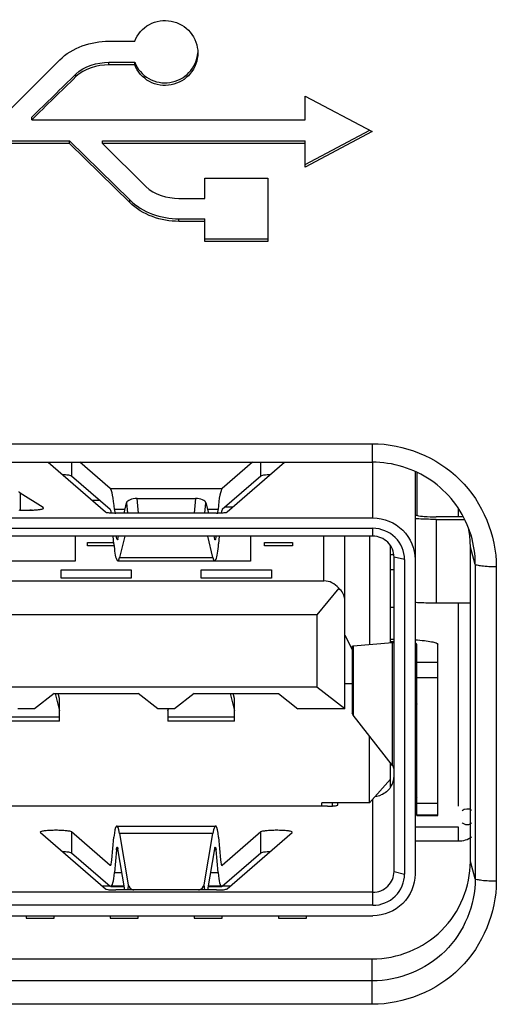
# Model space of a CAD drawing. Units: millimetres. Extents: x 0 to 1189, y 0 to 841.
# Drawn here: x 1014 to 1015, y 365 to 369 of the extents above; entities that cross this region are included whole.
import ezdxf

# ---------------------------------------------------------------- set-up
doc = ezdxf.new("R2010")
doc.units = ezdxf.units.MM
doc.header["$LTSCALE"] = 65.395
for name, color, linetype in [('1_1', 7, 'CONTINUOUS'), ('1_1_1', 7, 'CONTINUOUS'), ('3_ALL_AXES', 7, 'CONTINUOUS'), ('7_ALL_FEATURES', 7, 'CONTINUOUS'), ('INTF_GREEN_2', 7, 'CONTINUOUS')]:
    doc.layers.add(name, color=color, linetype=linetype)

msp = doc.modelspace()

# ---------------------------------------------------------------- linework, layer by layer
at = {"layer": '1_1', "color": 7, "linetype": 'Continuous'}
for p, q in [((1013.9561, 367.2083), (1013.9839, 367.2083)), ((1014.4583, 367.1839), (1014.4305, 367.1839)), ((1013.8963, 367.0798), (1013.8963, 366.9913)), ((1014.5213, 367.0798), (1014.5213, 366.9913)), ((1014.7838, 366.9203), (1014.7838, 367.0798)), ((1014.8588, 366.4638), (1014.8588, 367.0798)), ((1014.9463, 367.0798), (1014.9463, 366.6932)), ((1013.94, 367.0574), (1014.0344, 367.0574)), ((1013.94, 367.0453), (1013.94, 367.0574)), ((1014.0352, 367.0453), (1013.94, 367.0453)), ((1014.5713, 367.0574), (1014.6713, 367.0574)), ((1014.5713, 367.0453), (1014.5713, 367.0574)), ((1014.6713, 367.0453), (1014.5713, 367.0453)), ((1014.6713, 367.0574), (1014.6713, 367.0453)), ((1015.0213, 366.6996), (1015.0213, 367.0456)), ((1015.0213, 367.014), (1015.0338, 367.014)), ((1013.8963, 366.9913), (1013.5463, 366.9913)), ((1014.5213, 366.9913), (1014.3942, 366.9913)), ((1013.8463, 366.9599), (1014.0963, 366.9599)), ((1013.8463, 366.9295), (1013.8463, 366.9599)), ((1014.0963, 366.9599), (1014.0963, 366.9295)), ((1014.3463, 366.9599), (1014.5963, 366.9599)), ((1014.3463, 366.9295), (1014.3463, 366.9599)), ((1014.5963, 366.9599), (1014.5963, 366.9295)), ((1015.0338, 366.9596), (1015.0213, 366.9596)), ((1012.1588, 366.9203), (1014.7838, 366.9203)), ((1014.0963, 366.9295), (1013.8463, 366.9295)), ((1014.5963, 366.9295), (1014.3463, 366.9295)), ((1014.8368, 366.8938), (1014.7588, 366.7998)), ((1014.7588, 366.7998), (1012.1838, 366.7998)), ((1014.7588, 366.7998), (1014.7588, 366.5417)), ((1014.8588, 366.7273), (1014.8845, 366.6761)), ((1014.8845, 366.5532), (1014.8588, 366.5532)), ((1014.7588, 366.5417), (1012.1838, 366.5417)), ((1013.8213, 366.5183), (1013.7513, 366.4638)), ((1013.8213, 366.5183), (1014.1213, 366.5183)), ((1014.1913, 366.4638), (1014.1213, 366.5183)), ((1014.3213, 366.5183), (1014.2513, 366.4638)), ((1014.3213, 366.5183), (1014.6213, 366.5183)), ((1014.6213, 366.5183), (1014.6913, 366.4638)), ((1014.8588, 366.4638), (1014.7588, 366.5417)), ((1013.7513, 366.4638), (1013.6913, 366.4638)), ((1014.2513, 366.4638), (1014.1913, 366.4638)), ((1014.8588, 366.4638), (1014.6913, 366.4638)), ((1014.9463, 366.1289), (1014.9463, 366.3666)), ((1015.0213, 366.1848), (1015.0213, 366.2716)), ((1014.9463, 366.1289), (1015.0213, 366.2124)), ((1014.9463, 366.1289), (1014.7763, 366.1289)), ((1014.7763, 366.1165), (1014.7763, 366.1289)), ((1014.8138, 366.1289), (1014.8138, 366.117)), ((1014.0213, 365.8311), (1013.9933, 365.8311)), ((1014.4492, 365.8311), (1014.4213, 365.8311))]:
    msp.add_line(p, q, dxfattribs=at)
msp.add_ellipse((1014.7838, 366.8299), major_axis=(0, 0.0904), ratio=0.829313, start_param=-0.785398, end_param=0, dxfattribs=at)
msp.add_open_spline([(1014.8588, 366.8459), (1014.8588, 366.8563), (1014.8548, 366.8749), (1014.8428, 366.8892), (1014.8368, 366.8938)], degree=3, knots=[0, 0, 0, 0, 0.578362, 1, 1, 1, 1], dxfattribs=at)
at = {"layer": '1_1_1', "color": 7, "linetype": 'Continuous'}
for p, q in [((1013.8246, 366.5183), (1013.84, 366.4564)), ((1013.84, 366.5006), (1013.8356, 366.5183)), ((1014.4496, 366.5183), (1014.465, 366.4564)), ((1014.465, 366.5006), (1014.4606, 366.5183)), ((1013.84, 366.4204), (1013.84, 366.5006)), ((1014.465, 366.4204), (1014.465, 366.5006)), ((1014.2275, 366.4564), (1014.2293, 366.4638)), ((1014.2275, 366.4638), (1014.2275, 366.4204)), ((1013.6088, 366.435), (1013.84, 366.435)), ((1013.84, 366.4204), (1013.6088, 366.4204)), ((1014.2275, 366.435), (1014.465, 366.435)), ((1014.465, 366.4204), (1014.2275, 366.4204)), ((1013.7213, 365.7258), (1013.7213, 365.7173)), ((1013.7213, 365.7173), (1013.8213, 365.7173)), ((1013.8213, 365.7173), (1013.8213, 365.7258)), ((1014.0213, 365.7258), (1014.0213, 365.7173)), ((1014.0213, 365.7173), (1014.1213, 365.7173)), ((1014.1213, 365.7173), (1014.1213, 365.7258)), ((1014.3213, 365.7258), (1014.3213, 365.7173)), ((1014.3213, 365.7173), (1014.4213, 365.7173)), ((1014.4213, 365.7173), (1014.4213, 365.7258)), ((1014.6213, 365.7258), (1014.6213, 365.7173)), ((1014.6213, 365.7173), (1014.7213, 365.7173)), ((1014.7213, 365.7173), (1014.7213, 365.7258))]:
    msp.add_line(p, q, dxfattribs=at)
at = {"layer": '3_ALL_AXES', "color": 7, "linetype": 'Continuous'}
for p, q in [((1014.0163, 368.8458), (1014.1088, 368.8458)), ((1013.6263, 368.5654), (1013.8413, 368.7788)), ((1014.0163, 368.7706), (1014.1088, 368.7706)), ((1014.0163, 368.7614), (1014.0163, 368.7706)), ((1014.1088, 368.7614), (1014.1088, 368.7706)), ((1014.1088, 368.7614), (1014.0163, 368.7614)), ((1013.8988, 368.7193), (1013.8988, 368.7284)), ((1014.7163, 368.5654), (1014.7163, 368.6498)), ((1014.7163, 368.6498), (1014.9563, 368.5232)), ((1013.7413, 368.5654), (1013.7413, 368.5745)), ((1013.7413, 368.5654), (1014.7163, 368.5654)), ((1014.7163, 368.4058), (1014.9476, 368.5278)), ((1014.9563, 368.5232), (1014.7163, 368.3967)), ((1013.4663, 368.4902), (1013.8763, 368.4902)), ((1013.8763, 368.481), (1013.8763, 368.4902)), ((1013.8763, 368.4902), (1014.0913, 368.2793)), ((1013.9938, 368.4902), (1014.7163, 368.4902)), ((1013.9938, 368.481), (1013.9938, 368.4902)), ((1014.7163, 368.3967), (1014.7163, 368.4902)), ((1013.8763, 368.481), (1013.4663, 368.481)), ((1014.0913, 368.2701), (1013.8763, 368.481)), ((1014.7163, 368.481), (1013.9938, 368.481)), ((1013.9938, 368.481), (1014.1488, 368.3272)), ((1014.3588, 368.357), (1014.5838, 368.357)), ((1014.3588, 368.285), (1014.3588, 368.357)), ((1014.5838, 368.357), (1014.5838, 368.1312)), ((1014.0913, 368.2701), (1014.0913, 368.2793)), ((1014.2663, 368.285), (1014.3588, 368.285)), ((1014.2663, 368.2123), (1014.3588, 368.2123)), ((1014.2663, 368.2031), (1014.2663, 368.2123)), ((1014.3588, 368.1312), (1014.3588, 368.2123)), ((1014.3588, 368.2031), (1014.2663, 368.2031)), ((1014.3588, 368.1403), (1014.5838, 368.1403)), ((1014.5838, 368.1312), (1014.3588, 368.1312))]:
    msp.add_line(p, q, dxfattribs=at)
for points, knots in [([(1014.1088, 368.8458), (1014.1183, 368.8704), (1014.1565, 368.914), (1014.2408, 368.9267), (1014.3143, 368.884), (1014.3339, 368.8299), (1014.3339, 368.8037)], [0, 0, 0, 0, 0.251171, 0.501072, 0.75114, 1, 1, 1, 1]), ([(1014.1088, 368.7706), (1014.118, 368.7466), (1014.1547, 368.7042), (1014.2359, 368.6897), (1014.3089, 368.7275), (1014.3315, 368.7784), (1014.3335, 368.8038)], [0, 0, 0, 0, 0.251142, 0.501011, 0.751109, 1, 1, 1, 1]), ([(1014.3339, 368.8037), (1014.3339, 368.7776), (1014.3143, 368.7235), (1014.2408, 368.6809), (1014.1566, 368.6933), (1014.1183, 368.7368), (1014.1088, 368.7614)], [0, 0, 0, 0, 0.248844, 0.498904, 0.748876, 1, 1, 1, 1])]:
    msp.add_open_spline(points, degree=3, knots=knots, dxfattribs=at)
for points in [[(1013.8413, 368.7788), (1013.8853, 368.8231), (1013.9538, 368.8458), (1014.0163, 368.8458)], [(1013.8988, 368.7284), (1013.9283, 368.7577), (1013.9746, 368.7701), (1014.0163, 368.7706)], [(1014.0163, 368.7614), (1013.9746, 368.7609), (1013.9283, 368.7485), (1013.8988, 368.7193)], [(1013.7413, 368.5745), (1013.7938, 368.6258), (1013.8466, 368.6768), (1013.8988, 368.7284)], [(1013.8988, 368.7193), (1013.8466, 368.6676), (1013.7938, 368.6167), (1013.7413, 368.5654)], [(1014.1488, 368.3272), (1014.1783, 368.2979), (1014.2246, 368.2856), (1014.2663, 368.285)], [(1014.0913, 368.2793), (1014.1352, 368.2349), (1014.2038, 368.2123), (1014.2663, 368.2123)], [(1014.2663, 368.2031), (1014.2038, 368.2031), (1014.1352, 368.2257), (1014.0913, 368.2701)]]:
    msp.add_open_spline(points, degree=3, dxfattribs=at)
at = {"layer": '7_ALL_FEATURES', "color": 7, "linetype": 'Continuous'}
for p, q in [((1011.9813, 367.4098), (1014.9563, 367.4098)), ((1014.9563, 367.4098), (1014.9563, 367.3439)), ((1011.9813, 367.3439), (1014.9563, 367.3439)), ((1013.7393, 367.1728), (1013.7417, 367.1729)), ((1013.7433, 367.173), (1013.7417, 367.1729)), ((1015.3063, 365.919), (1015.3063, 367.0406)), ((1015.3238, 366.9794), (1015.3063, 367.0406)), ((1015.3238, 366.9794), (1015.3238, 365.8578)), ((1015.3988, 366.9705), (1015.3988, 365.849)), ((1015.3238, 365.8578), (1015.3063, 365.919)), ((1011.9813, 365.5717), (1014.9563, 365.5717)), ((1014.9563, 365.4098), (1014.9563, 365.5717)), ((1014.9563, 365.493), (1011.9813, 365.493)), ((1014.9563, 365.4098), (1011.9813, 365.4098))]:
    msp.add_line(p, q, dxfattribs=at)
at = {"layer": '7_ALL_FEATURES', "color": 6, "linetype": 'Continuous'}
for p, q in [((1013.7997, 367.3439), (1014.0044, 367.1664)), ((1013.8838, 367.3439), (1013.8838, 367.2951)), ((1014.0213, 367.2503), (1013.9133, 367.3439)), ((1014.5292, 367.3439), (1014.4213, 367.2503)), ((1014.4381, 367.1664), (1014.6428, 367.3439)), ((1014.5588, 367.2951), (1014.5588, 367.3439)), ((1014.9588, 367.1451), (1014.9588, 367.3437)), ((1013.8838, 367.2951), (1014.0213, 367.1758)), ((1014.4213, 367.1758), (1014.5588, 367.2951)), ((1015.1088, 367.3099), (1015.1088, 365.8746)), ((1015.115, 367.3073), (1015.115, 367.1546)), ((1013.7007, 367.2336), (1013.7007, 367.1731)), ((1013.7826, 367.1816), (1013.7007, 367.2336)), ((1014.0213, 367.2503), (1014.4213, 367.2503)), ((1014.071, 367.1625), (1014.0798, 367.1987)), ((1014.0798, 367.1987), (1014.0832, 367.1625)), ((1014.1172, 367.2145), (1014.3253, 367.2145)), ((1014.122, 367.1625), (1014.1172, 367.2145)), ((1014.3253, 367.2145), (1014.3205, 367.1625)), ((1014.3594, 367.1625), (1014.3627, 367.1987)), ((1014.3627, 367.1987), (1014.3715, 367.1625)), ((1013.7226, 367.1725), (1013.7238, 367.1725)), ((1013.7826, 367.179), (1013.7826, 367.1816)), ((1013.7837, 367.1801), (1013.7826, 367.1816)), ((1014.0741, 367.175), (1014.0365, 367.175)), ((1014.0365, 367.175), (1014.0375, 367.1622)), ((1014.401, 367.1625), (1014.0415, 367.1625)), ((1014.406, 367.175), (1014.3684, 367.175)), ((1014.4051, 367.1622), (1014.406, 367.175)), ((1011.9838, 367.1451), (1014.9588, 367.1451)), ((1015.2808, 367.1489), (1015.1838, 367.1489)), ((1015.1838, 367.1397), (1015.2862, 367.1397)), ((1015.1838, 367.1397), (1015.1838, 366.842)), ((1011.9838, 367.1079), (1014.9588, 367.1079)), ((1014.9588, 367.0798), (1011.9838, 367.0798)), ((1014.0344, 367.0527), (1014.0324, 367.0798)), ((1014.0486, 367.0698), (1014.0511, 367.0798)), ((1014.0731, 367.0798), (1014.0547, 367.0038)), ((1014.3878, 367.0038), (1014.3694, 367.0798)), ((1014.3914, 367.0798), (1014.3939, 367.0698)), ((1014.4101, 367.0798), (1014.4081, 367.0527)), ((1014.9588, 367.0798), (1014.9588, 367.1079)), ((1014.0483, 366.9918), (1014.3942, 366.9918)), ((1014.0547, 367.0038), (1014.3878, 367.0038)), ((1015.0713, 366.9962), (1015.0338, 367.0054)), ((1015.0338, 365.8838), (1015.0338, 367.0054)), ((1015.0713, 366.9962), (1015.0713, 365.8746)), ((1015.1838, 366.842), (1015.3063, 366.842)), ((1015.0213, 366.8271), (1015.0338, 366.8271)), ((1014.8876, 366.6882), (1015.0286, 366.7002)), ((1015.0213, 366.7122), (1015.0338, 366.7122)), ((1015.0338, 366.7031), (1015.0213, 366.7031)), ((1015.0286, 366.2623), (1015.0286, 366.7002)), ((1015.115, 366.0837), (1015.115, 366.6939)), ((1015.19, 366.0837), (1015.19, 366.6939)), ((1014.8845, 366.6876), (1014.8876, 366.6882)), ((1014.8845, 366.6876), (1014.8845, 366.4489)), ((1014.8876, 366.6882), (1014.8876, 366.441)), ((1015.115, 366.63), (1015.19, 366.63)), ((1015.19, 366.5742), (1015.115, 366.5742)), ((1015.1114, 366.5261), (1015.1134, 366.5254)), ((1015.1133, 366.5254), (1015.115, 366.5248)), ((1015.115, 366.5029), (1015.1088, 366.5026)), ((1014.8876, 366.441), (1014.8845, 366.4489)), ((1015.0286, 366.2623), (1014.8876, 366.441)), ((1015.1088, 366.2545), (1015.115, 366.2548)), ((1015.115, 366.2544), (1015.1088, 366.2541)), ((1015.1142, 366.2645), (1015.1122, 366.2603)), ((1014.9588, 365.763), (1014.9588, 366.1428)), ((1014.7963, 366.1165), (1013.4725, 366.1165)), ((1014.8338, 366.121), (1014.8338, 366.1289)), ((1015.115, 366.1276), (1015.19, 366.1276)), ((1015.19, 366.0841), (1015.115, 366.0841)), ((1015.115, 366.0837), (1015.19, 366.0837)), ((1014.0449, 366.0454), (1014.3976, 366.0454)), ((1013.7718, 366.0236), (1013.7723, 366.0227)), ((1013.7723, 366.0227), (1014.0044, 365.8215)), ((1013.8838, 366.0246), (1013.8838, 365.9502)), ((1014.0213, 365.9054), (1013.8838, 366.0246)), ((1014.0273, 365.9249), (1014.0344, 366.0056)), ((1014.3878, 366.0194), (1014.0547, 366.0194)), ((1014.0547, 366.0194), (1014.0859, 365.8364)), ((1014.3566, 365.8364), (1014.3878, 366.0194)), ((1014.4081, 366.0056), (1014.4152, 365.9249)), ((1014.5588, 366.0246), (1014.4213, 365.9054)), ((1014.4381, 365.8215), (1014.6702, 366.0227)), ((1014.5588, 365.9502), (1014.5588, 366.0246)), ((1014.6702, 366.0227), (1014.6707, 366.0236)), ((1014.0436, 365.9605), (1014.0365, 365.8798)), ((1014.0486, 365.9605), (1014.0436, 365.9605)), ((1014.0736, 365.8176), (1014.0486, 365.9639)), ((1014.3939, 365.9639), (1014.3689, 365.8176)), ((1014.3989, 365.9605), (1014.3939, 365.9605)), ((1014.406, 365.8798), (1014.3989, 365.9605)), ((1013.8838, 365.9502), (1014.0213, 365.8309)), ((1014.4213, 365.8309), (1014.5588, 365.9502)), ((1014.0221, 365.905), (1014.0213, 365.9054)), ((1014.4213, 365.9054), (1014.4204, 365.905)), ((1014.0365, 365.8798), (1014.063, 365.8798)), ((1014.3795, 365.8798), (1014.406, 365.8798)), ((1015.0338, 365.8838), (1015.0713, 365.8746)), ((1014.0234, 365.8301), (1014.0213, 365.8309)), ((1014.0713, 365.8309), (1014.0234, 365.8309)), ((1014.0234, 365.83), (1014.0715, 365.83)), ((1014.401, 365.8176), (1014.0415, 365.8176)), ((1014.0859, 365.8364), (1014.0838, 365.8176)), ((1014.3587, 365.8176), (1014.3566, 365.8364)), ((1014.3711, 365.83), (1014.4191, 365.83)), ((1014.4191, 365.8309), (1014.3712, 365.8309)), ((1014.4213, 365.8309), (1014.4191, 365.8301)), ((1014.9588, 365.8093), (1013.4725, 365.8093)), ((1014.9588, 365.763), (1013.4725, 365.763)), ((1013.4725, 365.7258), (1014.9588, 365.7258))]:
    msp.add_line(p, q, dxfattribs=at)
for centre, radius, start, end in [((1013.7239, 367.6702), 0.4977, 269.9886, 270.8794), ((1013.7233, 367.6926), 0.5201, 270.9031, 271.2911), ((1014.9594, 366.2252), 0.0744, 326.8794, 359.9293), ((1014.9587, 366.2265), 0.0759, 276.2946, 292.8041)]:
    msp.add_arc(centre, radius, start, end, dxfattribs=at)
at = {"layer": '7_ALL_FEATURES', "color": 7, "linetype": 'Continuous'}
for centre, radius, start, end in [((1013.7217, 367.6588), 0.4862, 271.1012, 271.5613), ((1013.7225, 367.629), 0.4564, 271.5559, 272.4113), ((1013.7715, 366.4289), 0.7446, 92.4753, 92.8071), ((1013.7263, 367.5492), 0.3766, 272.3437, 273.1734), ((1013.7247, 367.5778), 0.4052, 272.6224, 273.1728), ((1014.9616, 367.0407), 0.3446, 9.0575, 11.2605), ((1014.9619, 366.9795), 0.3619, 16.644, 20.846), ((1014.9608, 367.0406), 0.3455, 0.0087, 9.0515), ((1014.9596, 366.9791), 0.3642, 0.0463, 16.5994)]:
    msp.add_arc(centre, radius, start, end, dxfattribs=at)
at = {"layer": '7_ALL_FEATURES', "color": 6, "linetype": 'Continuous'}
for centre, major_axis, ratio, start_param, end_param in [((1014.0213, 367.1262), (-0.0022, 0.125), 0.139452, -1.171827, -0.124609), ((1014.4213, 367.1262), (0.0022, 0.125), 0.139452, 0.124609, 1.171827), ((1014.1172, 367.1967), (0.0376, 0), 0.472774, 1.570796, 3.027785), ((1014.3253, 367.1967), (0.0376, 0), 0.472774, 0.113808, 1.570796), ((1014.0213, 367.1262), (-0.0009, 0.05), 0.139452, -0.738533, -0.124609), ((1014.4213, 367.1262), (0.0009, 0.05), 0.139452, 0.124609, 0.738533), ((1014.0466, 367.0918), (-0.0017, 0.1), 0.139452, 1.969765, 3.633362), ((1014.3959, 367.0918), (0.0017, 0.1), 0.139452, -3.633362, -1.969765), ((1014.7838, 366.7011), (0.25, 0), 0.017624, -0.203467, 0), ((1014.7838, 366.2491), (0.25, 0), 0.261363, 0, 0.203467), ((1014.0466, 365.9454), (-0.0017, 0.1), 0.139452, -0.740987, 0.92261), ((1014.3959, 365.9454), (0.0017, 0.1), 0.139452, 5.360576, 7.024173), ((1014.0213, 365.955), (-0.0009, 0.05), 0.139452, -3.144027, -2.218983), ((1014.4213, 365.955), (0.0009, 0.05), 0.139452, -4.064202, -3.139158), ((1014.0213, 365.955), (-0.0022, 0.125), 0.139452, -3.144026, -2.218983), ((1014.4213, 365.955), (0.0022, 0.125), 0.139452, -4.064202, -3.139159), ((1014.1233, 365.8393), (0.0376, 0), 0.671007, -3.027785, -2.099373), ((1014.3192, 365.8393), (0.0376, 0), 0.671007, -1.044688, -0.113808)]:
    msp.add_ellipse(centre, major_axis=major_axis, ratio=ratio, start_param=start_param, end_param=end_param, dxfattribs=at)
at = {"layer": '7_ALL_FEATURES', "color": 7, "linetype": 'Continuous'}
for points, knots in [([(1014.9563, 367.4098), (1015.069, 367.4098), (1015.3035, 367.3169), (1015.3988, 367.0827), (1015.3988, 366.9705)], [0, 0, 0, 0, 0.501323, 1, 1, 1, 1]), ([(1015.3001, 367.1083), (1015.2743, 367.1761), (1015.1783, 367.2989), (1015.0292, 367.3439), (1014.9563, 367.3439)], [0, 0, 0, 0, 0.498591, 1, 1, 1, 1]), ([(1015.3988, 366.9705), (1015.3814, 366.9705), (1015.3569, 366.9709), (1015.3344, 366.9752), (1015.3245, 366.977), (1015.3238, 366.9794)], [0, 0, 0, 0, 0.685388, 0.904336, 1, 1, 1, 1]), ([(1014.9563, 365.5717), (1015.0454, 365.5717), (1015.2309, 365.6451), (1015.3063, 365.8303), (1015.3063, 365.919)], [0, 0, 0, 0, 0.501323, 1, 1, 1, 1]), ([(1015.3238, 365.8578), (1015.3238, 365.7646), (1015.2447, 365.5701), (1015.0499, 365.493), (1014.9563, 365.493)], [0, 0, 0, 0, 0.498677, 1, 1, 1, 1]), ([(1015.3988, 365.849), (1015.3814, 365.849), (1015.3569, 365.8493), (1015.3344, 365.8536), (1015.3245, 365.8555), (1015.3238, 365.8578)], [0, 0, 0, 0, 0.685388, 0.904336, 1, 1, 1, 1]), ([(1015.3988, 365.849), (1015.3988, 365.7368), (1015.3035, 365.5027), (1015.069, 365.4098), (1014.9563, 365.4098)], [0, 0, 0, 0, 0.498677, 1, 1, 1, 1])]:
    msp.add_open_spline(points, degree=3, knots=knots, dxfattribs=at)
at = {"layer": '7_ALL_FEATURES', "color": 6, "linetype": 'Continuous'}
for points, knots in [([(1013.8501, 367.3004), (1013.8577, 367.3), (1013.8678, 367.2993), (1013.8788, 367.2971), (1013.8827, 367.296), (1013.8838, 367.2951)], [0, 0, 0, 0, 0.66235, 0.87801, 1, 1, 1, 1]), ([(1014.5588, 367.2951), (1014.5598, 367.296), (1014.5637, 367.2971), (1014.5747, 367.2993), (1014.5848, 367.3), (1014.5924, 367.3004)], [0, 0, 0, 0, 0.12199, 0.33765, 1, 1, 1, 1]), ([(1013.7007, 367.2336), (1013.7001, 367.234), (1013.6981, 367.2354), (1013.6963, 367.2377), (1013.6963, 367.2393)], [0, 0, 0, 0, 0.326104, 1, 1, 1, 1]), ([(1013.696, 367.1733), (1013.6981, 367.1732), (1013.707, 367.1727), (1013.7159, 367.1725), (1013.7226, 367.1725)], [0, 0, 0, 0, 0.238518, 1, 1, 1, 1]), ([(1013.7472, 367.1732), (1013.7522, 367.1735), (1013.7609, 367.1741), (1013.7728, 367.1757), (1013.7794, 367.1771), (1013.7838, 367.179), (1013.7838, 367.1801)], [0, 0, 0, 0, 0.397699, 0.709375, 0.912074, 1, 1, 1, 1]), ([(1014.0044, 367.1664), (1014.0062, 367.1648), (1014.0137, 367.1641), (1014.0204, 367.1632), (1014.0251, 367.1629)], [0, 0, 0, 0, 0.337102, 1, 1, 1, 1]), ([(1014.4174, 367.1629), (1014.4221, 367.1632), (1014.4288, 367.1641), (1014.4364, 367.1648), (1014.4381, 367.1664)], [0, 0, 0, 0, 0.662898, 1, 1, 1, 1]), ([(1015.1088, 367.158), (1015.1088, 367.1577), (1015.1099, 367.1555), (1015.1125, 367.1551), (1015.1144, 367.1545)], [0, 0, 0, 0, 0.140102, 1, 1, 1, 1]), ([(1015.1144, 367.1545), (1015.1233, 367.1519), (1015.1467, 367.1498), (1015.1698, 367.1489), (1015.1838, 367.1489)], [0, 0, 0, 0, 0.400538, 1, 1, 1, 1]), ([(1014.9588, 367.1451), (1014.997, 367.1451), (1015.0765, 367.1136), (1015.1088, 367.0342), (1015.1088, 366.9962)], [0, 0, 0, 0, 0.501323, 1, 1, 1, 1]), ([(1015.1838, 367.1397), (1015.1772, 367.1397), (1015.1522, 367.1399), (1015.1272, 367.1409), (1015.1087, 367.1422)], [0, 0, 0, 0, 0.260659, 1, 1, 1, 1]), ([(1014.047, 367.0668), (1014.0457, 367.0668), (1014.0448, 367.0732), (1014.0441, 367.0765), (1014.0438, 367.0797)], [0, 0, 0, 0, 0.290023, 1, 1, 1, 1]), ([(1014.3987, 367.0796), (1014.3984, 367.0765), (1014.3977, 367.0731), (1014.3968, 367.0668), (1014.3955, 367.0668)], [0, 0, 0, 0, 0.710016, 1, 1, 1, 1]), ([(1015.0713, 366.9962), (1015.0713, 367.0247), (1015.047, 367.0843), (1014.9874, 367.1079), (1014.9588, 367.1079)], [0, 0, 0, 0, 0.498677, 1, 1, 1, 1]), ([(1015.0338, 367.0054), (1015.0338, 367.0244), (1015.0176, 367.064), (1014.9779, 367.0798), (1014.9588, 367.0798)], [0, 0, 0, 0, 0.498678, 1, 1, 1, 1]), ([(1014.0486, 367.0698), (1014.0485, 367.0694), (1014.0482, 367.0684), (1014.0477, 367.0668), (1014.047, 367.0668)], [0, 0, 0, 0, 0.389931, 1, 1, 1, 1]), ([(1014.3955, 367.0668), (1014.3953, 367.0668), (1014.3942, 367.0675), (1014.3941, 367.0688), (1014.3939, 367.0698)], [0, 0, 0, 0, 0.133388, 1, 1, 1, 1]), ([(1015.1087, 366.8444), (1015.1146, 366.844), (1015.1396, 366.8425), (1015.1646, 366.842), (1015.1838, 366.842)], [0, 0, 0, 0, 0.234844, 1, 1, 1, 1]), ([(1015.1091, 366.7102), (1015.1202, 366.7095), (1015.1397, 366.7079), (1015.1658, 366.7041), (1015.1805, 366.7009), (1015.19, 366.6964), (1015.19, 366.6939)], [0, 0, 0, 0, 0.39923, 0.70992, 0.911379, 1, 1, 1, 1]), ([(1015.115, 366.6939), (1015.115, 366.6943), (1015.1138, 366.6964), (1015.1113, 366.6969), (1015.1094, 366.6974)], [0, 0, 0, 0, 0.140102, 1, 1, 1, 1]), ([(1015.1088, 366.5285), (1015.1088, 366.5277), (1015.11, 366.5267), (1015.111, 366.5262), (1015.1114, 366.5261)], [0, 0, 0, 0, 0.643966, 1, 1, 1, 1]), ([(1015.1094, 366.1515), (1015.1102, 366.1513), (1015.1121, 366.1506), (1015.115, 366.1494), (1015.115, 366.148)], [0, 0, 0, 0, 0.384859, 1, 1, 1, 1]), ([(1014.814, 366.117), (1014.8188, 366.1173), (1014.8254, 366.118), (1014.8315, 366.1193), (1014.8338, 366.1204), (1014.8338, 366.121)], [0, 0, 0, 0, 0.709871, 0.911128, 1, 1, 1, 1]), ([(1013.8281, 366.0305), (1013.8209, 366.0305), (1013.8079, 366.0302), (1013.7895, 366.0289), (1013.7797, 366.0271), (1013.7718, 366.0253), (1013.7718, 366.0236)], [0, 0, 0, 0, 0.376079, 0.695786, 0.912278, 1, 1, 1, 1]), ([(1013.8838, 366.0246), (1013.8821, 366.0261), (1013.8753, 366.0274), (1013.8636, 366.0292), (1013.8469, 366.0302), (1013.8346, 366.0305), (1013.8281, 366.0305)], [0, 0, 0, 0, 0.118709, 0.343785, 0.650047, 1, 1, 1, 1]), ([(1014.6145, 366.0305), (1014.6079, 366.0305), (1014.5956, 366.0302), (1014.579, 366.0292), (1014.5672, 366.0274), (1014.5604, 366.0261), (1014.5588, 366.0246)], [0, 0, 0, 0, 0.349953, 0.656215, 0.881291, 1, 1, 1, 1]), ([(1014.6707, 366.0236), (1014.6707, 366.0253), (1014.6628, 366.0271), (1014.653, 366.0289), (1014.6346, 366.0302), (1014.6216, 366.0305), (1014.6145, 366.0305)], [0, 0, 0, 0, 0.087722, 0.304214, 0.623921, 1, 1, 1, 1]), ([(1013.8501, 365.9555), (1013.8577, 365.9551), (1013.8678, 365.9544), (1013.8788, 365.9522), (1013.8827, 365.9511), (1013.8838, 365.9502)], [0, 0, 0, 0, 0.66235, 0.87801, 1, 1, 1, 1]), ([(1014.0436, 365.9605), (1014.0438, 365.9629), (1014.0442, 365.9656), (1014.0452, 365.9704), (1014.0462, 365.9704)], [0, 0, 0, 0, 0.710825, 1, 1, 1, 1]), ([(1014.0462, 365.9704), (1014.0469, 365.9704), (1014.048, 365.9674), (1014.0484, 365.9655), (1014.0486, 365.9639)], [0, 0, 0, 0, 0.298626, 1, 1, 1, 1]), ([(1014.3939, 365.9639), (1014.3941, 365.9655), (1014.3945, 365.9674), (1014.3956, 365.9704), (1014.3963, 365.9704)], [0, 0, 0, 0, 0.701357, 1, 1, 1, 1]), ([(1014.3963, 365.9704), (1014.3973, 365.9704), (1014.3983, 365.9656), (1014.3987, 365.9629), (1014.3989, 365.9605)], [0, 0, 0, 0, 0.289164, 1, 1, 1, 1]), ([(1014.5588, 365.9502), (1014.5598, 365.9511), (1014.5637, 365.9522), (1014.5747, 365.9544), (1014.5848, 365.9551), (1014.5924, 365.9555)], [0, 0, 0, 0, 0.12199, 0.33765, 1, 1, 1, 1]), ([(1014.9588, 365.8093), (1014.9779, 365.8093), (1015.0176, 365.8251), (1015.0338, 365.8648), (1015.0338, 365.8838)], [0, 0, 0, 0, 0.501322, 1, 1, 1, 1]), ([(1015.1088, 365.8746), (1015.1088, 365.8366), (1015.0765, 365.7573), (1014.997, 365.7258), (1014.9588, 365.7258)], [0, 0, 0, 0, 0.498677, 1, 1, 1, 1]), ([(1014.9588, 365.763), (1014.9874, 365.763), (1015.047, 365.7866), (1015.0713, 365.8461), (1015.0713, 365.8746)], [0, 0, 0, 0, 0.501323, 1, 1, 1, 1]), ([(1014.0044, 365.8215), (1014.0055, 365.8205), (1014.01, 365.8197), (1014.0221, 365.8178), (1014.0333, 365.8176), (1014.0415, 365.8176)], [0, 0, 0, 0, 0.118734, 0.34384, 1, 1, 1, 1]), ([(1014.401, 365.8176), (1014.4092, 365.8176), (1014.4204, 365.8178), (1014.4325, 365.8197), (1014.437, 365.8205), (1014.4381, 365.8215)], [0, 0, 0, 0, 0.65616, 0.881266, 1, 1, 1, 1])]:
    msp.add_open_spline(points, degree=3, knots=knots, dxfattribs=at)
for points in [[(1014.0251, 367.1629), (1014.0305, 367.1626), (1014.036, 367.1625), (1014.0415, 367.1625)], [(1014.401, 367.1625), (1014.4065, 367.1625), (1014.412, 367.1626), (1014.4174, 367.1629)], [(1015.1088, 366.4962), (1015.1102, 366.4941), (1015.1113, 366.4918), (1015.1122, 366.4895)], [(1015.1122, 366.4895), (1015.1134, 366.4866), (1015.1143, 366.4837), (1015.1151, 366.4807)], [(1015.1122, 366.2603), (1015.1113, 366.2587), (1015.1102, 366.2571), (1015.1088, 366.2559)], [(1015.0217, 366.1845), (1015.0137, 366.1723), (1015.0015, 366.1622), (1014.9881, 366.1565)], [(1014.7963, 366.1165), (1014.8022, 366.1165), (1014.8081, 366.1166), (1014.814, 366.117)]]:
    msp.add_open_spline(points, degree=3, dxfattribs=at)
at = {"layer": 'INTF_GREEN_2', "color": 7, "linetype": 'Continuous'}
for p, q in [((1015.2638, 367.1489), (1015.2638, 367.1777)), ((1015.2638, 366.1166), (1015.2638, 366.842)), ((1015.2638, 366.0413), (1015.1088, 366.0413)), ((1015.2638, 365.9926), (1015.2638, 366.0413)), ((1015.1088, 365.9926), (1015.2638, 365.9926))]:
    msp.add_line(p, q, dxfattribs=at)
for points in [[(1015.3104, 366.1012), (1015.3025, 366.1093), (1015.2854, 366.1075), (1015.2765, 366.1005)], [(1015.2638, 365.9926), (1015.28, 365.9926), (1015.2982, 365.9968), (1015.3102, 366.0078)]]:
    msp.add_open_spline(points, degree=3, dxfattribs=at)
for points, knots in [([(1015.2852, 366.052), (1015.2837, 366.0527), (1015.2807, 366.0543), (1015.2779, 366.0563), (1015.2765, 366.0574)], [0, 0, 0, 0, 0.469753, 1, 1, 1, 1]), ([(1015.2951, 366.0497), (1015.2935, 366.0497), (1015.2901, 366.0501), (1015.2868, 366.0513), (1015.2852, 366.052)], [0, 0, 0, 0, 0.470417, 1, 1, 1, 1]), ([(1015.3104, 366.0567), (1015.3084, 366.0547), (1015.3038, 366.051), (1015.298, 366.0497), (1015.2951, 366.0497)], [0, 0, 0, 0, 0.505718, 1, 1, 1, 1])]:
    msp.add_open_spline(points, degree=3, knots=knots, dxfattribs=at)

doc.saveas('drawing.dxf')
